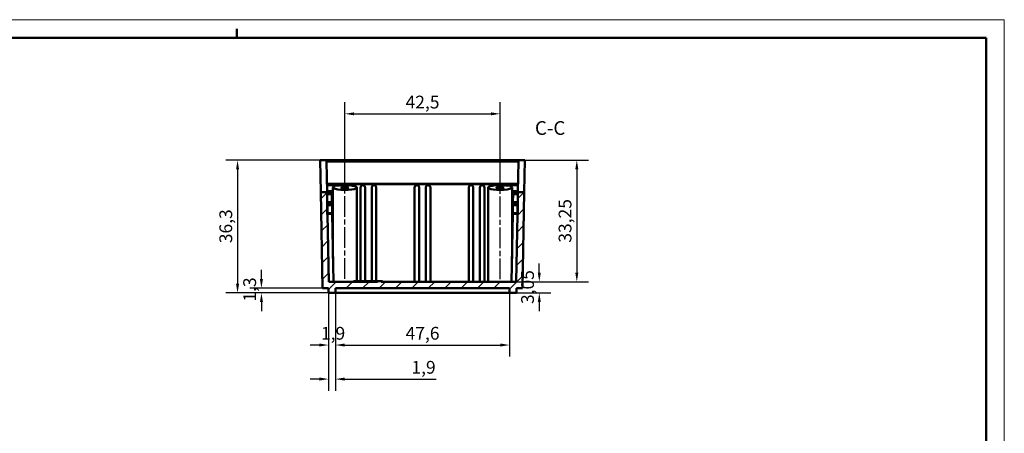
# Model space of a CAD drawing. Extents: x 0 to 594, y 0 to 420.
# Drawn here: x 325 to 594, y 307 to 420 of the extents above; entities that cross this region are included whole.
import ezdxf

# ---------------------------------------------------------------- set-up
doc = ezdxf.new("R2010")
doc.units = 0
doc.linetypes.add('CHAIN', pattern=[0.3543, 0.2362, -0.0295, 0.0591, -0.0295])
doc.layers.get('0').update_dxf_attribs({"lineweight": 25})
for name, color, linetype, lineweight in [('Geometria schizzo(ISO)', 7, 'Continuous', 50), ('Linea del centro(ISO)', 179, 'CHAIN', 25), ('Quote(ISO)', 7, 'Continuous', 25), ('Simboli(ISO)', 7, 'Continuous', 25), ('Spigoli visibili(ISO)', 7, 'Continuous', 50), ('Tratteggio', 3, 'Continuous', 9)]:
    doc.layers.add(name, color=color, linetype=linetype, lineweight=lineweight)
doc.styles.add('DEFAULT-ISO~0', font='ARIAL.TTF')
doc.styles.add('Stile testo32', font='ARIAL.TTF')
doc.dimstyles.new('DEFAULT-ISO-Metodo 1b', dxfattribs={"dimtxt": 3.5, "dimasz": 2.5, "dimexe": 3.175, "dimexo": 0, "dimgap": 0.762, "dimtad": 1, "dimtoh": 1, "dimrnd": 1e-08, "dimtxsty": 'DEFAULT-ISO~0', "dimcen": 0.09, "dimdle": 10, "dimclrd": 2, "dimclre": 2, "dimclrt": 6, "dimazin": 2, "dimtfac": 0.714286, "dimtofl": 0, "dimtmove": 0, "dimatfit": 3, "dimfxl": 0, "dimtolj": 1, "dimlwd": 25, "dimlwe": 25, "dimarcsym": 0})

# ---------------------------------------------------------------- blocks, each defined once
blk = doc.blocks.new('Bordi A2')
at = {"layer": 'Geometria schizzo(ISO)', "color": 4, "lineweight": 18}
for p, q in [((0, 420), (594, 420)), ((594, 420), (594, 0))]:
    blk.add_line(p, q, dxfattribs=at)
at = {"layer": 'Geometria schizzo(ISO)'}
for p, q in [((5, 415), (589, 415)), ((384, 415), (384, 417.5)), ((589, 415), (589, 5))]:
    blk.add_line(p, q, dxfattribs=at)
blk = doc.blocks.new('*D82')
at = {"layer": 'Defpoints', "color": 0, "linetype": 'Continuous'}
for p in [(409.07, 345.25), (410.97, 345.25), (410.97, 330.99)]:
    blk.add_point(p, dxfattribs=at)
at = {"layer": 'Quote(ISO)', "color": 2, "linetype": 'Continuous', "lineweight": 25}
for p, q in [((409.07, 345.25), (409.07, 327.82)), ((410.97, 345.25), (410.97, 327.82)), ((406.57, 330.99), (404.07, 330.99)), ((413.47, 330.99), (415.97, 330.99))]:
    blk.add_line(p, q, dxfattribs=at)
at = {"layer": 'Quote(ISO)', "color": 2, "linetype": 'Continuous'}
for points in [[(406.57, 331.41), (406.57, 330.58), (409.07, 330.99)], [(413.47, 331.41), (413.47, 330.58), (410.97, 330.99)]]:
    blk.add_solid(points, dxfattribs=at)
at = {"layer": 'Quote(ISO)', "color": 6, "linetype": 'Continuous', "lineweight": 25, "insert": (406.99, 335.96), "char_height": 3.5, "attachment_point": 1, "style": 'DEFAULT-ISO~0'}
blk.add_mtext('\\A1;1,9', dxfattribs=at)
blk = doc.blocks.new('*D83')
at = {"layer": 'Defpoints', "color": 0, "linetype": 'Continuous'}
for p in [(410.97, 345.25), (458.57, 345.25), (458.57, 330.99)]:
    blk.add_point(p, dxfattribs=at)
at = {"layer": 'Quote(ISO)', "color": 2, "linetype": 'Continuous', "lineweight": 25}
for p, q in [((410.97, 345.25), (410.97, 327.82)), ((458.57, 345.25), (458.57, 327.82)), ((413.47, 330.99), (456.07, 330.99))]:
    blk.add_line(p, q, dxfattribs=at)
at = {"layer": 'Quote(ISO)', "color": 2, "linetype": 'Continuous'}
for points in [[(413.47, 331.41), (413.47, 330.58), (410.97, 330.99)], [(456.07, 331.41), (456.07, 330.58), (458.57, 330.99)]]:
    blk.add_solid(points, dxfattribs=at)
at = {"layer": 'Quote(ISO)', "color": 6, "linetype": 'Continuous', "lineweight": 25, "insert": (430.15, 335.96), "char_height": 3.5, "attachment_point": 1, "style": 'DEFAULT-ISO~0'}
blk.add_mtext('\\A1;47,6', dxfattribs=at)
blk = doc.blocks.new('*D84')
at = {"layer": 'Defpoints', "color": 0, "linetype": 'Continuous'}
for p in [(409.07, 345.25), (410.97, 345.25), (410.97, 321.68)]:
    blk.add_point(p, dxfattribs=at)
at = {"layer": 'Quote(ISO)', "color": 2, "linetype": 'Continuous', "lineweight": 25}
for p, q in [((409.07, 345.25), (409.07, 318.5)), ((410.97, 345.25), (410.97, 318.5)), ((406.57, 321.68), (404.07, 321.68)), ((413.47, 321.68), (438.55, 321.68))]:
    blk.add_line(p, q, dxfattribs=at)
at = {"layer": 'Quote(ISO)', "color": 2, "linetype": 'Continuous'}
for points in [[(406.57, 322.1), (406.57, 321.26), (409.07, 321.68)], [(413.47, 322.1), (413.47, 321.26), (410.97, 321.68)]]:
    blk.add_solid(points, dxfattribs=at)
at = {"layer": 'Quote(ISO)', "color": 6, "linetype": 'Continuous', "lineweight": 25, "insert": (431.74, 326.65), "char_height": 3.5, "attachment_point": 1, "style": 'DEFAULT-ISO~0'}
blk.add_mtext('\\A1;1,9', dxfattribs=at)
blk = doc.blocks.new('*D85')
at = {"layer": 'Defpoints', "color": 0, "linetype": 'Continuous'}
for p in [(390.69, 345.25), (407.38, 346.55), (410.97, 345.25)]:
    blk.add_point(p, dxfattribs=at)
at = {"layer": 'Quote(ISO)', "color": 2, "linetype": 'Continuous', "lineweight": 25}
for p, q in [((390.69, 349.05), (390.69, 351.55)), ((407.38, 346.55), (387.51, 346.55)), ((410.97, 345.25), (387.51, 345.25)), ((390.69, 342.75), (390.69, 340.25))]:
    blk.add_line(p, q, dxfattribs=at)
at = {"layer": 'Quote(ISO)', "color": 2, "linetype": 'Continuous'}
for points in [[(390.27, 349.05), (391.1, 349.05), (390.69, 346.55)], [(390.27, 342.75), (391.1, 342.75), (390.69, 345.25)]]:
    blk.add_solid(points, dxfattribs=at)
at = {"layer": 'Quote(ISO)', "color": 6, "linetype": 'Continuous', "lineweight": 25, "insert": (385.72, 342.88), "char_height": 3.5, "attachment_point": 1, "rotation": 90, "style": 'DEFAULT-ISO~0'}
blk.add_mtext('\\A1;1,3', dxfattribs=at)
blk = doc.blocks.new('*D86')
at = {"layer": 'Defpoints', "color": 0, "linetype": 'Continuous'}
for p in [(406.77, 381.55), (384.15, 345.25), (410.97, 345.25)]:
    blk.add_point(p, dxfattribs=at)
at = {"layer": 'Quote(ISO)', "color": 2, "linetype": 'Continuous', "lineweight": 25}
for p, q in [((406.77, 381.55), (380.98, 381.55)), ((384.15, 379.05), (384.15, 347.75)), ((410.97, 345.25), (380.98, 345.25))]:
    blk.add_line(p, q, dxfattribs=at)
at = {"layer": 'Quote(ISO)', "color": 2, "linetype": 'Continuous'}
for points in [[(383.74, 379.05), (384.57, 379.05), (384.15, 381.55)], [(383.74, 347.75), (384.57, 347.75), (384.15, 345.25)]]:
    blk.add_solid(points, dxfattribs=at)
at = {"layer": 'Quote(ISO)', "color": 6, "linetype": 'Continuous', "lineweight": 25, "insert": (379.18, 358.85), "char_height": 3.5, "attachment_point": 1, "rotation": 90, "style": 'DEFAULT-ISO~0'}
blk.add_mtext('\\A1;36,3', dxfattribs=at)
blk = doc.blocks.new('*D87')
at = {"layer": 'Defpoints', "color": 0, "linetype": 'Continuous'}
for p in [(448.3, 348.3), (466.74, 348.3), (448.3, 345.25)]:
    blk.add_point(p, dxfattribs=at)
at = {"layer": 'Quote(ISO)', "color": 2, "linetype": 'Continuous', "lineweight": 25}
for p, q in [((466.74, 350.8), (466.74, 353.3)), ((448.3, 348.3), (469.91, 348.3)), ((448.3, 345.25), (469.91, 345.25)), ((466.74, 342.75), (466.74, 340.25))]:
    blk.add_line(p, q, dxfattribs=at)
at = {"layer": 'Quote(ISO)', "color": 2, "linetype": 'Continuous'}
for points in [[(466.32, 350.8), (467.16, 350.8), (466.74, 348.3)], [(466.32, 342.75), (467.16, 342.75), (466.74, 345.25)]]:
    blk.add_solid(points, dxfattribs=at)
at = {"layer": 'Quote(ISO)', "color": 6, "linetype": 'Continuous', "lineweight": 25, "insert": (461.77, 342.21), "char_height": 3.5, "attachment_point": 1, "rotation": 90, "style": 'DEFAULT-ISO~0'}
blk.add_mtext('\\A1;3,05', dxfattribs=at)
blk = doc.blocks.new('*D88')
at = {"layer": 'Defpoints', "color": 0, "linetype": 'Continuous'}
for p in [(462.77, 381.55), (448.3, 348.3), (477, 348.3)]:
    blk.add_point(p, dxfattribs=at)
at = {"layer": 'Quote(ISO)', "color": 2, "linetype": 'Continuous', "lineweight": 25}
for p, q in [((462.77, 381.55), (480.18, 381.55)), ((477, 379.05), (477, 350.8)), ((448.3, 348.3), (480.18, 348.3))]:
    blk.add_line(p, q, dxfattribs=at)
at = {"layer": 'Quote(ISO)', "color": 2, "linetype": 'Continuous'}
for points in [[(476.58, 379.05), (477.42, 379.05), (477, 381.55)], [(476.58, 350.8), (477.42, 350.8), (477, 348.3)]]:
    blk.add_solid(points, dxfattribs=at)
at = {"layer": 'Quote(ISO)', "color": 6, "linetype": 'Continuous', "lineweight": 25, "insert": (472.03, 359), "char_height": 3.5, "attachment_point": 1, "rotation": 90, "style": 'DEFAULT-ISO~0'}
blk.add_mtext('\\A1;33,25', dxfattribs=at)
blk = doc.blocks.new('*D125')
at = {"layer": 'Defpoints', "color": 0, "linetype": 'Continuous'}
for p in [(456.02, 394.25), (413.52, 376.58), (456.02, 376.58)]:
    blk.add_point(p, dxfattribs=at)
at = {"layer": 'Quote(ISO)', "color": 2, "linetype": 'Continuous', "lineweight": 25}
for p, q in [((413.52, 376.58), (413.52, 397.42)), ((456.02, 376.58), (456.02, 397.42)), ((416.02, 394.25), (453.52, 394.25))]:
    blk.add_line(p, q, dxfattribs=at)
at = {"layer": 'Quote(ISO)', "color": 2, "linetype": 'Continuous'}
for points in [[(416.02, 394.66), (416.02, 393.83), (413.52, 394.25)], [(453.52, 394.66), (453.52, 393.83), (456.02, 394.25)]]:
    blk.add_solid(points, dxfattribs=at)
at = {"layer": 'Quote(ISO)', "color": 6, "linetype": 'Continuous', "lineweight": 25, "insert": (430.14, 399.21), "char_height": 3.5, "attachment_point": 1, "style": 'DEFAULT-ISO~0'}
blk.add_mtext('\\A1;42,5', dxfattribs=at)

msp = doc.modelspace()

# ---------------------------------------------------------------- hatches: boundary and pattern name
at = {"layer": 'Tratteggio'}
h = msp.add_hatch(dxfattribs=at)
h.set_pattern_fill('ANSI31', color=256, scale=25.4, style=0)
h.set_pattern_definition([(45, (0, 0), (-2.245064, 2.245064), [])])
h.paths.add_polyline_path([(458.566, 346.547), (458.566, 345.247), (460.466, 345.247), (460.466, 346.547), (462.155, 346.547), (462.614, 372.828), (460.864, 372.828), (460.864, 366.702), (460.757, 366.702), (460.435, 348.297), (423.435, 348.297), (423.435, 348.497), (422.421, 348.497), (422.421, 348.297), (409.097, 348.297), (408.776, 366.702), (408.669, 366.702), (408.669, 372.828), (406.918, 372.828), (407.377, 346.547), (409.066, 346.547), (409.066, 345.247), (410.966, 345.247), (410.966, 346.547)])

# ---------------------------------------------------------------- linework, layer by layer
at = {"layer": 'Linea del centro(ISO)', "linetype": 'CHAIN', "ltscale": 23.990969}
for p, q in [((413.516, 349.074), (413.516, 376.583)), ((456.016, 348.974), (456.016, 376.583))]:
    msp.add_line(p, q, dxfattribs=at)
at = {"layer": 'Spigoli visibili(ISO)'}
for p, q in [((462.766, 381.547), (406.766, 381.547)), ((406.918, 372.828), (406.766, 381.547)), ((461.01, 381.185), (408.523, 381.185)), ((408.669, 372.828), (408.523, 381.185)), ((460.864, 372.828), (461.01, 381.185)), ((462.766, 381.547), (462.614, 372.828)), ((460.903, 375.059), (408.63, 375.059)), ((460.902, 375.037), (408.63, 375.037)), ((410.237, 374.697), (408.636, 374.697)), ((412.225, 374.697), (414.807, 374.697)), ((454.725, 374.697), (457.307, 374.697)), ((459.295, 374.697), (460.896, 374.697)), ((408.669, 372.828), (406.918, 372.828)), ((406.918, 372.828), (407.377, 346.547)), ((408.663, 373.125), (409.944, 373.125)), ((409.948, 372.868), (408.668, 372.868)), ((408.669, 366.702), (408.669, 372.828)), ((408.669, 372.828), (408.674, 372.497)), ((408.674, 372.497), (409.955, 372.497)), ((408.679, 372.24), (408.716, 370.119)), ((409.959, 372.24), (408.679, 372.24)), ((409.944, 373.125), (409.948, 372.868)), ((409.955, 372.497), (409.948, 372.868)), ((409.955, 372.497), (409.959, 372.24)), ((409.996, 370.119), (409.959, 372.24)), ((410.266, 354.652), (410.266, 374.083)), ((416.766, 348.497), (416.766, 374.083)), ((417.816, 348.497), (417.816, 374.072)), ((419.066, 348.497), (419.066, 374.072)), ((420.866, 348.497), (420.866, 374.072)), ((422.116, 348.497), (422.116, 374.072)), ((432.616, 348.297), (432.616, 374.072)), ((433.866, 348.297), (433.866, 374.072)), ((435.666, 348.297), (435.666, 374.072)), ((436.916, 348.297), (436.916, 374.072)), ((447.416, 348.297), (447.416, 374.072)), ((448.666, 348.297), (448.666, 374.072)), ((450.466, 348.297), (450.466, 374.072)), ((451.716, 348.297), (451.716, 374.072)), ((452.766, 348.297), (452.766, 374.083)), ((459.266, 354.652), (459.266, 374.083)), ((459.536, 370.119), (459.573, 372.24)), ((459.573, 372.24), (459.578, 372.497)), ((460.853, 372.24), (459.573, 372.24)), ((459.578, 372.497), (459.584, 372.868)), ((459.578, 372.497), (460.858, 372.497)), ((459.584, 372.868), (459.589, 373.125)), ((460.864, 372.868), (459.584, 372.868)), ((459.589, 373.125), (460.869, 373.125)), ((460.816, 370.119), (460.853, 372.24)), ((460.858, 372.497), (460.864, 372.828)), ((462.614, 372.828), (460.864, 372.828)), ((460.864, 372.828), (460.864, 366.702)), ((462.155, 346.547), (462.614, 372.828)), ((408.716, 370.119), (409.996, 370.119)), ((408.72, 369.862), (408.727, 369.491)), ((410.001, 369.862), (408.72, 369.862)), ((408.727, 369.491), (410.007, 369.491)), ((408.731, 369.234), (408.768, 367.113)), ((410.012, 369.234), (408.731, 369.234)), ((409.996, 370.119), (410.001, 369.862)), ((410.007, 369.491), (410.001, 369.862)), ((410.007, 369.491), (410.012, 369.234)), ((410.049, 367.113), (410.012, 369.234)), ((459.484, 367.113), (459.521, 369.234)), ((459.521, 369.234), (459.525, 369.491)), ((460.801, 369.234), (459.521, 369.234)), ((459.525, 369.491), (459.532, 369.862)), ((459.525, 369.491), (460.805, 369.491)), ((459.532, 369.862), (459.536, 370.119)), ((460.812, 369.862), (459.532, 369.862)), ((459.536, 370.119), (460.816, 370.119)), ((460.764, 367.113), (460.801, 369.234)), ((460.805, 369.491), (460.812, 369.862)), ((408.776, 366.702), (408.669, 366.702)), ((408.768, 367.113), (410.049, 367.113)), ((408.773, 366.856), (408.776, 366.702)), ((410.053, 366.856), (408.773, 366.856)), ((409.097, 348.297), (408.776, 366.702)), ((410.049, 367.113), (410.053, 366.856)), ((410.377, 348.297), (410.053, 366.856)), ((459.155, 348.297), (459.479, 366.856)), ((459.479, 366.856), (459.484, 367.113)), ((460.759, 366.856), (459.479, 366.856)), ((459.484, 367.113), (460.764, 367.113)), ((460.757, 366.702), (460.435, 348.297)), ((460.757, 366.702), (460.759, 366.856)), ((460.864, 366.702), (460.757, 366.702)), ((422.421, 348.297), (409.097, 348.297)), ((422.421, 348.497), (415.849, 348.497)), ((415.849, 348.297), (415.849, 348.497)), ((423.435, 348.497), (422.421, 348.497)), ((422.421, 348.497), (422.421, 348.297)), ((423.435, 348.297), (423.435, 348.497)), ((423.849, 348.497), (423.435, 348.497)), ((460.435, 348.297), (423.435, 348.297)), ((423.849, 348.297), (423.849, 348.497)), ((407.377, 346.547), (409.066, 346.547)), ((409.066, 346.547), (409.066, 345.247)), ((409.066, 345.247), (410.966, 345.247)), ((410.966, 345.247), (410.966, 346.547)), ((410.966, 346.547), (458.566, 346.547)), ((458.566, 345.247), (410.966, 345.247)), ((458.566, 346.547), (458.566, 345.247)), ((458.566, 345.247), (460.466, 345.247)), ((460.466, 345.247), (460.466, 346.547)), ((460.466, 346.547), (462.155, 346.547))]:
    msp.add_line(p, q, dxfattribs=at)
for centre in [(418.441, 374.072), (421.491, 374.072), (433.241, 374.072), (436.291, 374.072), (448.041, 374.072), (451.091, 374.072)]:
    msp.add_arc(centre, 0.625, 0, 180, dxfattribs=at)
for centre, major_axis, ratio, start_param, end_param in [((413.516, 374.083), (3.25, 0), 0.2058824, 2.553916, 7.445546), ((412.666, 374.197), (-2.529, 0.481), 0.0533335, 5.2908877, 7.0411966), ((413.516, 374.083), (3.25, 0), 0.2058824, 1.979232, 2.3192936), ((456.016, 374.083), (3.25, 0), 0.2058824, 1.979232, 6.870862), ((456.016, 374.083), (3.25, 0), 0.2058824, 0.8222991, 1.1623607), ((456.866, 374.197), (2.529, 0.481), 0.0533335, 5.525174, 7.2754829)]:
    msp.add_ellipse(centre, major_axis=major_axis, ratio=ratio, start_param=start_param, end_param=end_param, dxfattribs=at)
for centre in [(413.516, 374.083), (456.016, 374.083)]:
    msp.add_ellipse(centre, major_axis=(1, 0), ratio=0.2058824, dxfattribs=at)

# ---------------------------------------------------------------- block references
msp.add_blockref('Bordi A2', (0, 0))

# ---------------------------------------------------------------- texts
at = {"layer": 'Simboli(ISO)', "color": 7, "insert": (465.549, 387.325), "char_height": 3.75, "attachment_point": 7, "style": 'Stile testo32'}
msp.add_mtext('C-C ', dxfattribs=at)

# ---------------------------------------------------------------- dimensions: what is measured, and where the dimension line sits
at = {"layer": 'Quote(ISO)', "color": 2, "linetype": 'Continuous', "lineweight": 25}
for base, p1, p2, angle, override, picture, middle in [((456.016, 394.246), (413.516, 376.583), (456.016, 376.583), 180, {"dimdec": 2, "dimtp": 0, "dimtm": 0, "dimtdec": 2}, '*D125', (434.766, 394.246)), ((384.153, 345.247), (406.766, 381.547), (410.966, 345.247), 90, {"dimtoh": 0, "dimdec": 2, "dimtp": 0, "dimtm": 0, "dimtdec": 2, "dimtmove": 1}, '*D86', (384.153, 363.397)), ((477.002, 348.297), (462.766, 381.547), (448.303, 348.297), 90, {"dimtoh": 0, "dimdec": 2, "dimtp": 0, "dimtm": 0, "dimtdec": 2, "dimtmove": 1}, '*D88', (477.002, 364.922)), ((466.739, 348.297), (448.303, 345.247), (448.303, 348.297), 90, {"dimtoh": 0, "dimdec": 2, "dimtp": 0, "dimtm": 0, "dimtdec": 2, "dimtmove": 1}, '*D87', (466.739, 346.772)), ((390.687, 345.247), (407.377, 346.547), (410.966, 345.247), 270, {"dimtoh": 0, "dimdec": 2, "dimtp": 0, "dimtm": 0, "dimtdec": 2, "dimtmove": 1}, '*D85', (390.687, 345.897)), ((410.966, 330.992), (409.066, 345.247), (410.966, 345.247), 180, {"dimdec": 2, "dimtp": 0, "dimtm": 0, "dimtdec": 2}, '*D82', (410.016, 330.992)), ((410.966, 321.679), (409.066, 345.247), (410.966, 345.247), 180, {"dimdec": 2, "dimtp": 0, "dimtm": 0, "dimtdec": 2}, '*D84', (434.766, 321.679)), ((458.566, 330.992), (410.966, 345.247), (458.566, 345.247), 180, {"dimdec": 2, "dimtp": 0, "dimtm": 0, "dimtdec": 2}, '*D83', (434.766, 330.992))]:
    dim = msp.add_linear_dim(base=base, p1=p1, p2=p2, angle=angle, dimstyle='DEFAULT-ISO-Metodo 1b', override=override, dxfattribs=at)
    dim.commit()
    dim.dimension.update_dxf_attribs({"geometry": picture, "text_midpoint": middle, "dimtype": 160})

doc.saveas('drawing.dxf')
